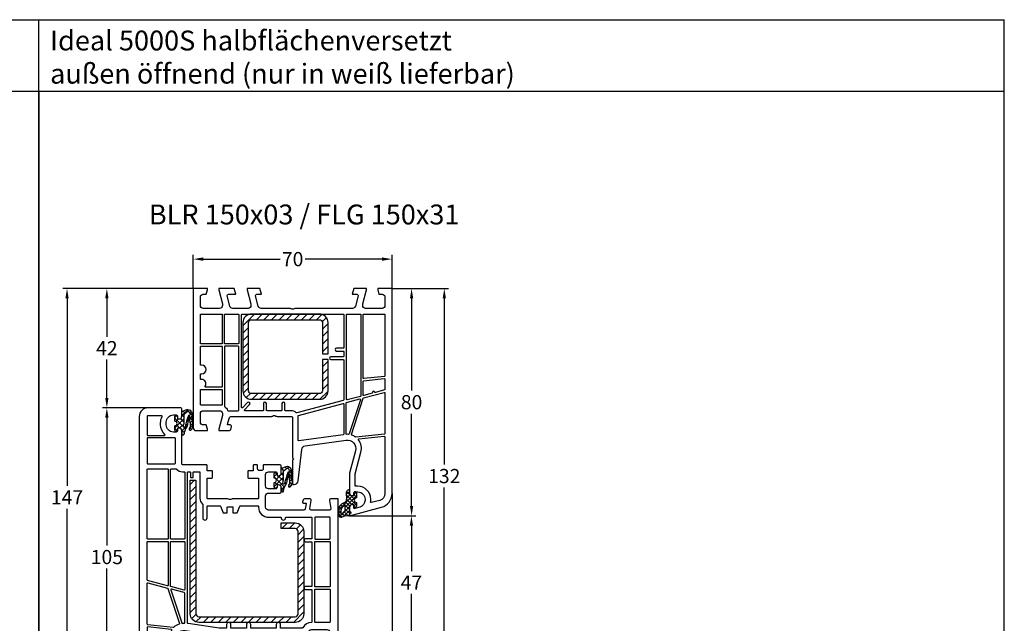
# Model space of a CAD drawing. Units: millimetres. Extents: x -6255 to -4215, y 8327 to 8842.
# Drawn here: x -4561 to -4215, y 8630 to 8842 of the extents above; entities that cross this region are included whole.
import ezdxf

# ---------------------------------------------------------------- set-up
doc = ezdxf.new("R2010")
doc.units = ezdxf.units.MM
doc.linetypes.add('AUSGEZOGEN', pattern=[0])
for name, color, linetype in [('40', 4, 'Continuous'), ('Bemaßung', 1, 'Continuous'), ('Dichtungen', 6, 'AUSGEZOGEN'), ('Stahl', 94, 'Continuous'), ('Text', 7, 'Continuous')]:
    doc.layers.add(name, color=color, linetype=linetype)
doc.styles.add('arialn', font='ARIALN.TTF')
doc.styles.get("Standard").update_dxf_attribs({"font": 'arial.ttf'})
doc.dimstyles.new('Bemaßung klein', dxfattribs={"dimtxt": 5, "dimasz": 3.5, "dimexe": 1.5, "dimexo": 0, "dimgap": 1.5, "dimtad": 0, "dimtih": 1, "dimtoh": 1, "dimdsep": 46, "dimtxsty": 'arialn', "dimcen": 0, "dimclrd": 256, "dimclre": 256, "dimclrt": 256, "dimadec": 0, "dimazin": 0, "dimtfac": 1, "dimtmove": 0, "dimatfit": 3, "dimfxl": 1, "dimtolj": 1, "dimarcsym": 0})

# ---------------------------------------------------------------- blocks, each defined once
blk = doc.blocks.new('A$C6F842D93')
at = {"layer": 'Dichtungen'}
h = blk.add_hatch(dxfattribs=at)
h.set_pattern_fill('ANSI37', color=6, scale=0.4)
h.set_pattern_definition([(45, (3.2505, 4.5068), (-0.89803, 0.89803), []), (135, (3.2505, 4.5068), (-0.89803, -0.89803), [])])
h.paths.add_polyline_path([(6.5, 5.73), (6.5, 7.33, 1), (5.5, 7.33), (5.5, 6.53), (5, 6.53, -0.408897), (4, 7.51), (3.99, 8.53, 0.985458), (3.21, 8.71, 0.042739), (3.08, 7.87, -0.186895), (2.46, 6.56, 0.091991), (2.25, 6.27, -0.029325), (1.38, 2.57, -0.618032), (1.15, 2.84, 0.152135), (1.29, 4.03, 0.031479), (1.01, 5.11, -0.28292), (1.37, 6.64, 0.914296), (0.86, 7.25, 0.335545), (0.11, 4.96, -0.105831), (0.51, 1.63, 0.57464), (2.63, 0.13), (3.7, 0.62, 0.414122), (4, 0.92), (4, 2.29, -0.42489), (5, 3.33), (5.5, 3.33), (5.5, 2.53, 1), (6.5, 2.53), (6.5, 4.13, -0.999523)])
h.paths.add_polyline_path([(3.2, 4.61), (3.2, 1.72, -0.370435), (2.95, 1.42), (2.32, 0.93, -0.652093), (1.11, 1.58), (1.14, 1.97, -0.462166), (1.32, 2.11, 0.086142), (1.6, 2.09, 0.282386), (1.68, 2.16, 0.026175), (2.89, 6.01, -1.035413), (3.5, 5.66, 0.139544)], flags=16)
for p, q in [((4, 7.53), (3.99, 8.53)), ((5.5, 6.53), (5.5, 7.33)), ((6.5, 7.33), (6.5, 5.73)), ((3.2, 4.61), (3.2, 1.72)), ((5, 6.53), (5.5, 6.53)), ((6.5, 4.13), (6.5, 2.53)), ((1.11, 1.58), (1.14, 1.97)), ((2.95, 1.42), (2.32, 0.93)), ((4, 2.36), (4, 0.92)), ((5.5, 3.33), (5, 3.33)), ((5.5, 2.53), (5.5, 3.33))]:
    blk.add_line(p, q, dxfattribs=at)
blk.add_lwpolyline([(3.7, 0.62), (2.63, 0.13, -0.57464), (0.51, 1.63, 0.105743), (0.11, 4.96)], format="xyb", dxfattribs=at)
for centre, radius, start, end in [((2, 5.61), 2, 124.7648, 199.0407), ((1.09, 6.92), 0.4, 315.0187, 124.7648), ((1.08, 8.01), 2, 313.4821, 355.8267), ((8.07, 7.5), 5, 166.0445, 175.8267), ((3.6, 8.61), 0.4, 347.6371, 166.0445), ((5, 7.53), 1, 179.9548, 270), ((6, 7.33), 0.5, 0, 180), ((2.43, 5.58), 1.5, 135.0189, 198.1156), ((-7.45, 2.35), 8.9, 10.8879, 18.1156), ((-0.68, 3.65), 2, 336.2865, 10.8879), ((-29.69, 11.78), 32.41, 343.493, 350.212), ((-34.51, 15.67), 38.63, 339.5188, 345.5163), ((3.15, 5.84), 1, 133.4821, 154.5053), ((3.2, 5.85), 0.35, 328.2242, 152.2143), ((5.2, 4.61), 2, 148.2241, 180), ((6.5, 4.93), 0.8, 90.0274, 269.9726), ((1.86, 1.52), 0.75, 175.6304, 308.0627), ((1.34, 2.76), 0.2, 156.2864, 283.1554), ((1.29, 1.96), 0.15, 76.7234, 175.6306), ((1.51, 2.89), 0.8, 256.7233, 276.4431), ((1.58, 2.19), 0.1, 276.4431, 339.5188), ((2.9, 1.72), 0.3, 278.7589, 0), ((3.7, 0.92), 0.3, 270.0611, 0.0444), ((5, 2.33), 1, 90, 178.0056), ((6, 2.53), 0.5, 180, 0)]:
    blk.add_arc(centre, radius, start, end, dxfattribs=at)
blk = doc.blocks.new('A$C29E82539')
at = {"layer": 'Dichtungen'}
h = blk.add_hatch(dxfattribs=at)
h.set_pattern_fill('ANSI37', color=6, scale=0.3)
h.set_pattern_definition([(45, (3.25, 4.7934), (-0.67352, 0.67352), []), (135, (3.25, 4.7934), (-0.67352, -0.67352), [])])
h.paths.add_polyline_path([(3.98, 4.26), (5.29, 5.01, 0.200287), (6.46, 7, 0.09163), (6.36, 8.82, 0.416391), (5.15, 9.56, -0.053527), (2.76, 9.04, 0.376291), (2.5, 8.75), (2.5, 6.23, -0.423554), (1.5, 5.2), (1, 5.2), (1, 5.73, 1), (0, 5.73), (0, 4.38, -0.999524), (0, 2.78), (0, 1.12, 1), (1, 1.12), (1, 2), (1.5, 2, -0.414668), (2.5, 1), (2.5, 0.04), (2.54, 0), (2.8, 0, 0.414214), (3.5, 0.7), (3.5, 2.1), (3.5, 3.4, -0.262734)])
h.paths.add_polyline_path([(4, 5.72), (4, 7.23, -0.319324), (4.34, 7.7, 0.011719), (4.51, 7.77, 0.213235), (4.8, 8.06), (4.9, 8.45, -0.833469), (5.48, 8.41, -0.07245), (5.43, 6.87, -0.227637), (4.71, 5.81), (4.31, 5.56, -0.592322)], flags=16)
for p, q in [((2.5, 6.17), (2.5, 8.75)), ((4, 7.23), (4, 5.72)), ((4.9, 8.45), (4.8, 8.06)), ((0, 4.38), (0, 5.73)), ((1, 5.73), (1, 5.2)), ((1, 5.2), (1.5, 5.2)), ((3.98, 4.26), (5.29, 5.01)), ((4.31, 5.56), (4.71, 5.81)), ((0, 1.12), (0, 2.78)), ((1.5, 2), (1, 2)), ((1, 2), (1, 1.12)), ((2.5, 0), (2.5, 1)), ((2.5, 0.04), (2.54, 0)), ((3.5, 2.1), (3.5, 3.4)), ((3.5, 2.1), (3.5, 0.7)), ((2.8, 0), (2.5, 0))]:
    blk.add_line(p, q, dxfattribs=at)
for centre, radius, start, end in [((2.8, 8.75), 0.3, 94.464, 180.1271), ((1.56, 20.45), 11.47, 276.0954, 288.268), ((4.5, 7.23), 0.5, 109.1619, 180), ((3.02, 11.48), 4, 289.1619, 291.8476), ((4.33, 8.23), 0.5, 291.8477, 339.9963), ((5.19, 8.37), 0.3, 6.249, 165.4896), ((5.39, 8.59), 1, 13.3696, 103.7973), ((3.48, 7.4), 3, 307.1252, 352.4336), ((0.18, 7.82), 5.34, 349.6735, 6.249), ((1.5, 7.66), 5, 352.4325, 13.3704), ((0.5, 5.73), 0.5, 0, 180), ((0, 3.58), 0.8, 270.0283, 89.9738), ((1.5, 6.2), 1, 270, 358.1786), ((4.5, 3.4), 1, 121.1181, 180), ((4.2, 5.72), 0.2, 180, 302.5568), ((3.97, 7.09), 1.47, 300.0969, 351.3934), ((0.5, 1.12), 0.5, 179.999, 359.999), ((1.5, 1), 0.999, 0, 90.0888), ((2.8, 0.7), 0.7, 270, 0)]:
    blk.add_arc(centre, radius, start, end, dxfattribs=at)
blk = doc.blocks.new('150031')
for points in [[(-5.5, -5.9, 0.414214), (-3, -8.4), (-2, -8.4, 0.414214), (-1.5, -7.9), (-1.5, -7.1), (-1, -7.1, -0.414214), (0, -8.1), (0, -15), (-2.12, -22.91, 0.537319), (1.2, -26.66), (13, -25), (19.58, -25, 0.353553), (20.42, -25), (41.23, -25, 0.339447), (42.2, -24.26), (42.8, -22), (42, -22, -0.503571), (41.52, -21.35), (41.79, -20.36, -0.307823), (42.29, -20), (46, -20), (46, -20.5), (44.7, -25.35), (44.7, -26, 0.414214), (45.7, -27), (51, -27, 0.414214), (52, -26), (52, -23, 0.414214), (51, -22), (50.4, -22), (50, -20.5), (50, -20), (54, -20, -0.414214), (55, -21), (55, -73), (52.5, -73, -0.464846), (52.01, -72.42), (52.49, -69.58, 0.464812), (52, -69), (45.5, -69, 0.46488), (45.01, -69.58), (45.49, -72.42, -0.464846), (45, -73), (43.22, -73, -0.339454), (42.74, -72.63), (42.51, -71.75, -0.493145), (42.7, -71.5), (43.52, -71.5, 0.464846), (43.76, -71.21), (43.46, -69.42, 0.365331), (42.96, -69), (30.5, -69, 0.414214), (29.5, -70), (29.5, -74, 0.414214), (30.5, -75), (34.5, -75, -0.414214), (35, -75.5), (35, -76.9, -0.414214), (34, -77.9), (33.5, -77.9), (33.5, -77, 0.414214), (33, -76.5), (30.5, -76.5, 0.414214), (29.5, -77.5), (29.5, -81.5, 0.414214), (30.5, -82.5), (33, -82.5, 0.414214), (33.5, -82), (33.5, -81.1), (34, -81.1, -0.414214), (35, -82.1), (35, -84.5, -0.440011), (34.46, -85), (28.95, -85, -0.414214), (28.65, -84.7), (28.65, -83.5, 0.414214), (28.15, -83), (27.15, -83, 0.414214), (26.65, -83.5), (26.65, -84.7, -0.414214), (26.35, -85), (25.35, -85, -0.414214), (25.15, -84.8), (25.15, -83, 0.414214), (24.95, -82.8), (23.4, -82.8, -0.414214), (23.2, -82.6), (23.2, -80.5, -0.414214), (23.4, -80.3), (26.8, -80.3, 0.414214), (27, -80.1), (27, -73.2, 0.414214), (26.8, -73), (17.99, -73, -0.147477), (17.55, -72.87, 0.301511), (16.45, -72.87, -0.147477), (16.01, -73), (9.05, -73, 0.414214), (8.85, -73.2), (8.85, -80.1, 0.414214), (9.05, -80.3), (10.6, -80.3, -0.414214), (10.8, -80.5), (10.8, -82.6, -0.414214), (10.6, -82.8), (9.05, -82.8, 0.414214), (8.85, -83), (8.85, -84.8, -0.414214), (8.65, -85), (0.2, -85, 0.414214), (0, -85.2), (0, -96.9, -0.414214), (-1, -97.9), (-1.5, -97.9), (-1.5, -97, 0.414214), (-2, -96.5), (-3, -96.5, 0.414214), (-5.5, -99), (-5.5, -100, 0.414214), (-3, -102.5), (-2, -102.5, 0.414214), (-1.5, -102), (-1.5, -101.1), (-1, -101.1, -0.414214), (0, -102.1), (0, -104.5, -0.440011), (-0.54, -105), (-12, -105, -0.414214), (-15, -102), (-15, -6.32, -0.339454), (-12.78, -3.42), (0, 0), (0, -2.9, -0.414214), (-1, -3.9), (-1.5, -3.9), (-1.5, -2.86, 0.493145), (-1.88, -2.57), (-4.57, -3.3, 0.339454), (-5.5, -4.5)], [(-3.73, -27.01), (-11.98, -27.88, -0.445229), (-12.2, -27.68), (-12.2, -6.32, -0.339454), (-12.05, -6.13), (-7.75, -4.98, -0.493145), (-7.5, -5.17), (-7.5, -5.9, 0.445787), (-2.52, -10.37, -0.445787), (-2.3, -10.57), (-2.3, -14.7), (-4.34, -22.32, 0.219963), (-3.58, -26.7, -0.569359)], [(2.8, -82.5, 0.414214), (3, -82.3), (3, -80.5), (4, -80.5), (4, -82.3, 0.414214), (4.2, -82.5), (6.15, -82.5, 0.414214), (6.35, -82.3), (6.35, -73.2, -0.217429), (7.28, -71.16, 0.217429), (7.35, -71.01), (7.35, -66.25, -1), (8.85, -66.25), (8.85, -70.3, 0.414214), (9.05, -70.5), (13.36, -70.5, 0.306678), (13.55, -70.37), (14.5, -68), (16, -68), (16, -70, 0.414214), (16.2, -70.2), (17.8, -70.2, 0.414214), (18, -70), (18, -68), (19.5, -68), (20.45, -70.37, 0.306678), (20.64, -70.5), (26.8, -70.5, 0.414214), (27, -70.3), (27, -70, -0.419402), (30.56, -66.5), (34.8, -66.5, 0.414214), (35, -66.3), (35, -66.25, -1), (36.5, -66.25), (36.5, -66.3, 0.414214), (36.7, -66.5), (45.6, -66.5, 0.414214), (45.8, -66.3), (45.8, -59.1, 0.414214), (45.6, -58.9), (43.5, -58.9, -1), (43.5, -57.9), (45.6, -57.9, 0.414214), (45.8, -57.7), (45.8, -42.3, 0.414214), (45.6, -42.1), (43.5, -42.1, -1), (43.5, -41.1), (45.6, -41.1, 0.414214), (45.8, -40.9), (45.8, -29.7, 0.406319), (45.61, -29.5, -0.273098), (42.59, -27.61, 0.280379), (42.41, -27.5), (34.75, -27.5), (34.75, -28.75, -1), (33.25, -28.75), (33.25, -27.5), (24.25, -27.5), (24.25, -28.75, -1), (22.75, -28.75), (22.75, -27.5), (17.25, -27.5), (17.25, -28.75, -1), (15.75, -28.75), (15.75, -27.5), (13.17, -27.5), (2.17, -29.05, 0.373885), (2, -29.24), (2, -82.3, 0.414214), (2.2, -82.5)], [(-0.98, -28.9, -0.101294), (-2.88, -27.79, 0.211285), (-3.04, -27.74), (-12.02, -28.69, 0.383864), (-12.2, -28.89), (-12.2, -43.24, 0.493145), (-11.95, -43.43), (-5.03, -41.58, 0.253064), (-4.89, -41.45), (-0.85, -29.15, 0.41222)], [(0.85, -40), (-3.64, -41.21, -0.596088), (-3.88, -40.95), (-0.05, -29.29, -0.355326), (0.16, -29.15, 0.029083), (0.8, -29.19, -0.415354), (1, -29.39), (1, -39.81, -0.339454)], [(47, -29.5, 0.414214), (46.8, -29.7), (46.8, -41, 0.414214), (47, -41.2), (52, -41.2, 0.414214), (52.2, -41), (52.2, -29.7, 0.414214), (52, -29.5)], [(-4, -57.8, 0.414214), (-3.8, -58), (0.8, -58, 0.414214), (1, -57.8), (1, -41.05, 0.493145), (0.75, -40.86), (-3.85, -42.09, 0.339454), (-4, -42.28)], [(-12.2, -57.8, 0.414214), (-12, -58), (-5, -58, 0.414214), (-4.8, -57.8), (-4.8, -42.61, 0.493145), (-5.05, -42.41), (-12.05, -44.29, 0.339454), (-12.2, -44.48)], [(47, -42, 0.414214), (46.8, -42.2), (46.8, -57.8, 0.414214), (47, -58), (52, -58, 0.414214), (52.2, -57.8), (52.2, -42.2, 0.414214), (52, -42)], [(-12.2, -83.3, 0.414214), (-12, -83.5), (-5, -83.5, 0.414214), (-4.8, -83.3), (-4.8, -59, 0.414214), (-5, -58.8), (-12, -58.8, 0.414214), (-12.2, -59)], [(-1.99, -83.5, 0.217429), (-1.84, -83.43, -0.217429), (0.2, -82.5), (0.8, -82.5, 0.414214), (1, -82.3), (1, -59, 0.414214), (0.8, -58.8), (-3.8, -58.8, 0.414214), (-4, -59), (-4, -83.3, 0.414214), (-3.8, -83.5)], [(52, -58.8, -0.414214), (52.2, -59), (52.2, -66.3, -0.414214), (52, -66.5), (47, -66.5, -0.414214), (46.8, -66.3), (46.8, -59, -0.414214), (47, -58.8)], [(-2.5, -85.3, -0.414214), (-2.3, -85.5), (-2.3, -94.3, -0.414214), (-2.5, -94.5), (-12, -94.5, -0.414214), (-12.2, -94.3), (-12.2, -85.5, -0.414214), (-12, -85.3)], [(-6.14, -95.3, -0.688127), (-6, -95.65, 0.213157), (-7.5, -99), (-7.5, -99.78, 0.123883), (-6.96, -101.91, -0.567202), (-7.14, -102.2), (-12, -102.2, -0.414214), (-12.2, -102), (-12.2, -95.5, -0.414214), (-12, -95.3)]]:
    blk.add_lwpolyline(points, format="xyb", close=True)
at = {"layer": 'Dichtungen', "color": 0}
blk.add_blockref('A$C29E82539', (-2.5, -9.1), dxfattribs=at)
at = {"layer": 'Dichtungen', "color": 0, "xscale": -1}
for p in [(39, -84.43), (4, -104.43)]:
    blk.add_blockref('A$C6F842D93', p, dxfattribs=at)
blk = doc.blocks.new('150003')
for points in [[(12.88, 57.09), (15, 65), (15, 71.9, 0.414214), (14, 72.9), (13.5, 72.9), (13.5, 72.1, -0.414214), (13, 71.6), (12, 71.6, -0.414214), (9.5, 74.1), (9.5, 74.54, -0.339454), (11.35, 76.95), (13.12, 77.43, -0.493145), (13.5, 77.14), (13.5, 76.1), (14, 76.1, 0.414214), (15, 77.1), (15, 78.17, 0.305615), (14.69, 78.64, -0.6742), (14.69, 79.19, 0.305615), (15, 79.66), (15, 80), (3.71, 76.97, 0.339454), (0, 72.14), (0, 0), (5, 0), (5, 0.5), (4.6, 2), (3.5, 2, -0.414214), (2.5, 3), (2.5, 6, -0.414214), (3.5, 7), (9.3, 7, -0.414214), (10.3, 6), (10.3, 5.35), (9, 0.5), (9, 0), (13.46, 0), (14, 2), (12.43, 2, -0.493145), (11.95, 2.63), (12.92, 6.26, -0.339454), (13.89, 7), (34.01, 7, 0.147477), (34.45, 7.13, -0.301511), (35.55, 7.13, 0.147477), (35.99, 7), (46.11, 7, -0.339454), (47.08, 6.26), (48.05, 2.63, -0.493145), (47.57, 2), (46, 2), (46.54, 0), (51, 0), (51, 0.5), (49.7, 5.35), (49.7, 6, -0.414214), (50.7, 7), (56.11, 7, -0.339454), (57.08, 6.26), (58.05, 2.63, -0.493145), (57.57, 2), (55, 2), (55.54, 0), (61, 0), (61, 0.5), (59.7, 5.35), (59.7, 6, -0.414214), (60.7, 7), (66.5, 7, -0.414214), (67.5, 6), (67.5, 3, -0.414214), (66.5, 2), (65.4, 2), (65, 0.5), (65, 0), (70, 0), (70, 49, 0.414214), (69, 50), (65, 50), (65, 49.5), (65.4, 48), (66.5, 48, -0.414214), (67.5, 47), (67.5, 44, -0.414214), (66.5, 43), (60.7, 43, -0.414214), (59.7, 44), (59.7, 44.65), (61, 49.5), (61, 50), (57.27, 50, 0.339454), (56.79, 49.63), (56.51, 48.61, 0.481932), (57, 48), (57.75, 48, -0.493804), (57.94, 47.75), (57.4, 45.74, -0.339421), (56.44, 45), (42.5, 45, 0.147517), (42.05, 44.87, -0.301599), (40.95, 44.87, 0.147518), (40.5, 45), (35.5, 45, -0.414221), (35, 45.5), (35, 59.58), (34.79, 59.79, -0.414214), (34.79, 60.21), (35, 60.42), (35, 68.5, 0.414214), (34.5, 69, 0.3828), (33.01, 67.66), (31.81, 56.68, -0.34329), (30.53, 55.36), (16.2, 53.34, -0.537319)], [(11.66, 52.96), (2.72, 52.02, -0.445229), (2.5, 52.22), (2.5, 72.14, -0.339454), (4.35, 74.56), (7.29, 75.35, -0.534614), (7.54, 75.13, 0.032817), (7.5, 74.54), (7.5, 74.1, 0.414214), (12, 69.6), (12.8, 69.6, -0.414214), (13, 69.4), (13, 65.26), (10.95, 57.61, 0.232281), (11.8, 53.28, -0.584981)], [(12.88, 52.23, 0.073227), (14.18, 51.57, -0.412028), (14.31, 51.32), (10.14, 38.64, -0.253064), (10, 38.51), (2.75, 36.57, -0.493145), (2.5, 36.76), (2.5, 51.01, -0.383864), (2.68, 51.21), (12.75, 52.27, -0.18252)], [(17.17, 51.46), (32.77, 53.65, -0.455726), (33, 53.45), (33, 45.5, 0.061102), (33.07, 44.9, -0.40904), (32.93, 44.65), (17.25, 40.45, -0.493144), (17, 40.65), (17, 51.26, -0.373886)], [(16.2, 40.32, -0.339456), (16.05, 40.13), (11.39, 38.88, -0.596088), (11.14, 39.14), (15.11, 51.2, -0.349691), (15.32, 51.33, 0.033784), (15.99, 51.32, -0.426782), (16.2, 51.12)], [(33.54, 43.78, -0.267694), (33.73, 43.73, 0.198672), (35.5, 43), (37.55, 43, -0.414221), (37.75, 42.8), (37.75, 40.5, 1), (38.75, 40.5), (38.75, 42.8, -0.414205), (38.95, 43), (44.05, 43, -0.414222), (44.25, 42.8), (44.25, 40.5, 0.999462), (45.25, 40.5), (45.25, 42.8, -0.414205), (45.45, 43), (51.81, 43, -0.66819), (51.95, 42.66), (50.15, 40.85, 1), (50.85, 40.15), (52.66, 41.95, -0.668179), (53, 41.81), (53, 9.2, -0.414214), (52.8, 9), (17.2, 9, -0.414214), (17, 9.2), (17, 20.8, -0.414214), (17.2, 21), (19.5, 21, 1), (19.5, 22), (17.2, 22, -0.414214), (17, 22.2), (17, 23.8, -0.414214), (17.2, 24), (21.5, 24, 1), (21.5, 25), (17.2, 25, -0.414214), (17, 25.2), (17, 39.2, -0.339454), (17.15, 39.39)], [(59, 20.5), (59, 41.43, 0.238125), (58.92, 41.59, -0.138597), (57.92, 42.88, 0.305675), (57.73, 43), (54.2, 43, 0.414205), (54, 42.8), (54, 20.5, 0.414214), (54.2, 20.3), (58.8, 20.3, 0.414214)], [(15.75, 39.22, -0.493145), (16, 39.03), (16, 9.2, -0.414214), (15.8, 9), (11.2, 9, -0.414214), (11, 9.2), (11, 37.8, -0.339454), (11.15, 37.99)], [(59.8, 40.88, -0.480384), (60.04, 41.07, 0.055189), (60.7, 41), (67.3, 41, -0.414214), (67.5, 40.8), (67.5, 35.7, -0.414214), (67.3, 35.5), (60, 35.5, -0.414214), (59.8, 35.7)], [(10.2, 37.47), (10.2, 32.69, -0.383864), (10.02, 32.49), (2.72, 31.72, -0.445229), (2.5, 31.92), (2.5, 35.52, -0.339454), (2.65, 35.71), (5.87, 36.57, -0.411401), (6.11, 36.44, 0.872734), (6.9, 36.54), (6.9, 36.7, -0.339454), (7.05, 36.89), (9.95, 37.67, -0.493145)], [(60, 34.7), (65.63, 34.7, -0.612992), (65.79, 34.38, 0.612992), (67, 32), (67.3, 32, -0.414214), (67.5, 31.8), (67.5, 30.2, -0.414214), (67.3, 30), (67, 30, 1), (67, 27), (67.3, 27, -0.414214), (67.5, 26.8), (67.5, 20.5, -0.414214), (67.3, 20.3), (60, 20.3, -0.414214), (59.8, 20.5), (59.8, 34.5, -0.414214)], [(9.98, 31.68, -0.445229), (10.2, 31.48), (10.2, 9.2, -0.414214), (10, 9), (2.7, 9, -0.414214), (2.5, 9.2), (2.5, 30.72, -0.383864), (2.68, 30.91)], [(54.2, 19.5), (58.8, 19.5, -0.414572), (59, 19.3), (59, 9.2, -0.414214), (58.8, 9), (54.2, 9, -0.414214), (54, 9.2), (54, 19.3, -0.414214)], [(60, 19.5), (67.3, 19.5, -0.414572), (67.5, 19.3), (67.5, 9.2, -0.414214), (67.3, 9), (60, 9, -0.414214), (59.8, 9.2), (59.8, 19.3, -0.414214)]]:
    blk.add_lwpolyline(points, format="xyb", close=True)
at = {"layer": 'Dichtungen', "color": 0}
blk.add_blockref('A$C29E82539', (12.5, 70.9), dxfattribs=at)
blk = doc.blocks.new('229113')
at = {"layer": 'Stahl'}
h = blk.add_hatch(dxfattribs=at)
h.set_pattern_fill('ANSI31', color=6, scale=15, style=0)
h.set_pattern_definition([(45, (-247.581, -132.2117), (-1.325825, 1.325825), [])])
h.paths.add_polyline_path([(8.23, 13.87), (10.23, 13.87), (10.23, 24.87, -0.414214), (11.23, 25.87), (35.23, 25.87, -0.414214), (36.23, 24.87), (36.23, 0.87, -0.414214), (35.23, -0.13), (11.23, -0.13, -0.414214), (10.23, 0.87), (10.23, 11.87), (8.23, 11.87), (8.23, 0.87, 0.414214), (11.23, -2.13), (35.23, -2.13, 0.414214), (38.23, 0.87), (38.23, 24.87, 0.414214), (35.23, 27.87), (11.23, 27.87, 0.414214), (8.23, 24.87)])
blk.add_lwpolyline([(8.23, 13.87), (10.23, 13.87), (10.23, 24.87, -0.414214), (11.23, 25.87), (35.23, 25.87, -0.414214), (36.23, 24.87), (36.23, 0.87, -0.414214), (35.23, -0.13), (11.23, -0.13, -0.414214), (10.23, 0.87), (10.23, 11.87), (8.23, 11.87), (8.23, 0.87, 0.414214), (11.23, -2.13), (35.23, -2.13, 0.414214), (38.23, 0.87), (38.23, 24.87, 0.414214), (35.23, 27.87), (11.23, 27.87, 0.414214), (8.23, 24.87)], format="xyb", close=True)
blk = doc.blocks.new('*D129')
at = {"layer": 'Bemaßung', "lineweight": -2, "transparency": 16777216}
for p, q in [((-4500.29, 8747.42), (-4500.29, 8759.27)), ((-4430.29, 8747.42), (-4430.29, 8759.27)), ((-4496.79, 8757.77), (-4469.71, 8757.77)), ((-4433.79, 8757.77), (-4460.88, 8757.77))]:
    blk.add_line(p, q, dxfattribs=at)
at = {"layer": 'Bemaßung', "transparency": 16777216}
for points in [[(-4496.79, 8758.36), (-4496.79, 8757.19), (-4500.29, 8757.77)], [(-4433.79, 8758.36), (-4433.79, 8757.19), (-4430.29, 8757.77)]]:
    blk.add_solid(points, dxfattribs=at)
at = {"layer": 'Defpoints', "color": 0, "transparency": 16777216}
for p in [(-4430.29, 8757.77), (-4500.29, 8747.42), (-4430.29, 8747.42)]:
    blk.add_point(p, dxfattribs=at)
at = {"layer": 'Bemaßung', "transparency": 16777216, "insert": (-4465.29, 8757.77), "char_height": 5, "attachment_point": 5, "style": 'arialn'}
blk.add_mtext('\\A1;70', dxfattribs=at)
blk = doc.blocks.new('*D130')
at = {"layer": 'Bemaßung', "lineweight": -2, "transparency": 16777216}
for p, q in [((-4430.29, 8747.42), (-4421.91, 8747.42)), ((-4423.41, 8743.92), (-4423.41, 8711.48)), ((-4423.41, 8670.92), (-4423.41, 8703.37)), ((-4445.29, 8667.42), (-4421.91, 8667.42))]:
    blk.add_line(p, q, dxfattribs=at)
at = {"layer": 'Bemaßung', "transparency": 16777216}
for points in [[(-4423.99, 8743.92), (-4422.83, 8743.92), (-4423.41, 8747.42)], [(-4423.99, 8670.92), (-4422.83, 8670.92), (-4423.41, 8667.42)]]:
    blk.add_solid(points, dxfattribs=at)
at = {"layer": 'Defpoints', "color": 0, "transparency": 16777216}
for p in [(-4430.29, 8747.42), (-4445.29, 8667.42), (-4423.41, 8667.42)]:
    blk.add_point(p, dxfattribs=at)
at = {"layer": 'Bemaßung', "transparency": 16777216, "insert": (-4423.41, 8707.42), "char_height": 5, "attachment_point": 5, "style": 'arialn'}
blk.add_mtext('\\A1;80', dxfattribs=at)
blk = doc.blocks.new('*D131')
at = {"layer": 'Bemaßung', "lineweight": -2, "transparency": 16777216}
for p, q in [((-4445.29, 8667.42), (-4421.97, 8667.42)), ((-4423.47, 8663.92), (-4423.47, 8647.92)), ((-4423.47, 8623.92), (-4423.47, 8639.92)), ((-4450.29, 8620.42), (-4421.97, 8620.42))]:
    blk.add_line(p, q, dxfattribs=at)
at = {"layer": 'Bemaßung', "transparency": 16777216}
for points in [[(-4424.05, 8663.92), (-4422.89, 8663.92), (-4423.47, 8667.42)], [(-4424.05, 8623.92), (-4422.89, 8623.92), (-4423.47, 8620.42)]]:
    blk.add_solid(points, dxfattribs=at)
at = {"layer": 'Defpoints', "color": 0, "transparency": 16777216}
for p in [(-4445.29, 8667.42), (-4450.29, 8620.42), (-4423.47, 8620.42)]:
    blk.add_point(p, dxfattribs=at)
at = {"layer": 'Bemaßung', "transparency": 16777216, "insert": (-4423.47, 8643.92), "char_height": 5, "attachment_point": 5, "style": 'arialn'}
blk.add_mtext('\\A1;47', dxfattribs=at)
blk = doc.blocks.new('*D43')
at = {"layer": 'Bemaßung', "lineweight": -2, "transparency": 16777216}
for p, q in [((-4430.29, 8747.42), (-4410.39, 8747.42)), ((-4411.89, 8743.92), (-4411.89, 8685.48)), ((-4411.89, 8618.92), (-4411.89, 8677.37)), ((-4474.67, 8615.42), (-4410.39, 8615.42))]:
    blk.add_line(p, q, dxfattribs=at)
at = {"layer": 'Bemaßung', "transparency": 16777216}
for points in [[(-4412.47, 8743.92), (-4411.31, 8743.92), (-4411.89, 8747.42)], [(-4412.47, 8618.92), (-4411.31, 8618.92), (-4411.89, 8615.42)]]:
    blk.add_solid(points, dxfattribs=at)
at = {"layer": 'Defpoints', "color": 0, "transparency": 16777216}
for p in [(-4430.29, 8747.42), (-4411.89, 8747.42), (-4474.67, 8615.42)]:
    blk.add_point(p, dxfattribs=at)
at = {"layer": 'Bemaßung', "transparency": 16777216, "insert": (-4411.89, 8681.42), "char_height": 5, "attachment_point": 5, "style": 'arialn'}
blk.add_mtext('\\A1;132', dxfattribs=at)
blk = doc.blocks.new('*D134')
at = {"layer": 'Bemaßung', "lineweight": -2, "transparency": 16777216}
for p, q in [((-4430.29, 8675.28), (-4430.29, 8553.31)), ((-4519.29, 8606.74), (-4519.29, 8553.31)), ((-4515.79, 8554.81), (-4479.23, 8554.81)), ((-4433.79, 8554.81), (-4470.35, 8554.81))]:
    blk.add_line(p, q, dxfattribs=at)
at = {"layer": 'Bemaßung', "transparency": 16777216}
for points in [[(-4515.79, 8555.39), (-4515.79, 8554.22), (-4519.29, 8554.81)], [(-4433.79, 8555.39), (-4433.79, 8554.22), (-4430.29, 8554.81)]]:
    blk.add_solid(points, dxfattribs=at)
at = {"layer": 'Defpoints', "color": 0, "transparency": 16777216}
for p in [(-4430.29, 8675.28), (-4519.29, 8606.74), (-4430.29, 8554.81)]:
    blk.add_point(p, dxfattribs=at)
at = {"layer": 'Bemaßung', "transparency": 16777216, "insert": (-4474.79, 8554.81), "char_height": 5, "attachment_point": 5, "style": 'arialn'}
blk.add_mtext('\\A1;89', dxfattribs=at)
blk = doc.blocks.new('*D135')
at = {"layer": 'Bemaßung', "linetype": 'ByBlock', "lineweight": -2, "transparency": 16777216}
for p, q in [((-4500.29, 8747.42), (-4532.21, 8747.42)), ((-4530.71, 8743.92), (-4530.71, 8730.43)), ((-4530.71, 8708.92), (-4530.71, 8722.41)), ((-4516.29, 8705.42), (-4532.21, 8705.42))]:
    blk.add_line(p, q, dxfattribs=at)
at = {"layer": 'Bemaßung', "linetype": 'ByBlock', "transparency": 16777216}
for points in [[(-4531.29, 8743.92), (-4530.13, 8743.92), (-4530.71, 8747.42)], [(-4531.29, 8708.92), (-4530.13, 8708.92), (-4530.71, 8705.42)]]:
    blk.add_solid(points, dxfattribs=at)
at = {"layer": 'Defpoints', "color": 0, "linetype": 'ByBlock', "transparency": 16777216}
for p in [(-4500.29, 8747.42), (-4530.71, 8705.42), (-4516.29, 8705.42)]:
    blk.add_point(p, dxfattribs=at)
at = {"layer": 'Bemaßung', "linetype": 'ByBlock', "transparency": 16777216, "insert": (-4530.71, 8726.42), "char_height": 5, "attachment_point": 5, "style": 'arialn'}
blk.add_mtext('\\A1;42', dxfattribs=at)
blk = doc.blocks.new('*D136')
at = {"layer": 'Bemaßung', "linetype": 'ByBlock', "lineweight": -2, "transparency": 16777216}
for p, q in [((-4516.29, 8705.42), (-4532.21, 8705.42)), ((-4530.71, 8701.92), (-4530.71, 8656.98)), ((-4530.71, 8603.92), (-4530.71, 8648.87)), ((-4504.29, 8600.42), (-4532.21, 8600.42))]:
    blk.add_line(p, q, dxfattribs=at)
at = {"layer": 'Bemaßung', "linetype": 'ByBlock', "transparency": 16777216}
for points in [[(-4531.29, 8701.92), (-4530.13, 8701.92), (-4530.71, 8705.42)], [(-4531.29, 8603.92), (-4530.13, 8603.92), (-4530.71, 8600.42)]]:
    blk.add_solid(points, dxfattribs=at)
at = {"layer": 'Defpoints', "color": 0, "linetype": 'ByBlock', "transparency": 16777216}
for p in [(-4516.29, 8705.42), (-4530.71, 8600.42), (-4504.29, 8600.42)]:
    blk.add_point(p, dxfattribs=at)
at = {"layer": 'Bemaßung', "linetype": 'ByBlock', "transparency": 16777216, "insert": (-4530.71, 8652.92), "char_height": 5, "attachment_point": 5, "style": 'arialn'}
blk.add_mtext('\\A1;105', dxfattribs=at)
blk = doc.blocks.new('*D44')
at = {"layer": 'Bemaßung', "linetype": 'ByBlock', "lineweight": -2, "transparency": 16777216}
for p, q in [((-4500.29, 8747.42), (-4546.23, 8747.42)), ((-4544.73, 8743.92), (-4544.73, 8677.93)), ((-4544.73, 8603.92), (-4544.73, 8669.91)), ((-4504.29, 8600.42), (-4546.23, 8600.42))]:
    blk.add_line(p, q, dxfattribs=at)
at = {"layer": 'Bemaßung', "linetype": 'ByBlock', "transparency": 16777216}
for points in [[(-4545.32, 8743.92), (-4544.15, 8743.92), (-4544.73, 8747.42)], [(-4545.32, 8603.92), (-4544.15, 8603.92), (-4544.73, 8600.42)]]:
    blk.add_solid(points, dxfattribs=at)
at = {"layer": 'Defpoints', "color": 0, "linetype": 'ByBlock', "transparency": 16777216}
for p in [(-4544.73, 8747.42), (-4500.29, 8747.42), (-4504.29, 8600.42)]:
    blk.add_point(p, dxfattribs=at)
at = {"layer": 'Bemaßung', "linetype": 'ByBlock', "transparency": 16777216, "insert": (-4544.73, 8673.92), "char_height": 5, "attachment_point": 5, "style": 'arialn'}
blk.add_mtext('\\A1;147', dxfattribs=at)
blk = doc.blocks.new('249031')
at = {"layer": 'Stahl'}
h = blk.add_hatch(dxfattribs=at)
h.set_pattern_fill('ANSI31', color=6, scale=15, style=0)
h.set_pattern_definition([(45, (-245.2612, 957.4874), (-1.3258252, 1.3258252), [])])
h.paths.add_polyline_path([(33.86, 1.57, 0.414214), (30.86, 4.57), (-3.14, 4.57, 0.414214), (-6.14, 1.57), (-6.14, -27.43, 0.414214), (-3.14, -30.43), (0.86, -30.43), (1.86, -30.43), (1.86, -28.43), (0.86, -28.43), (-3.14, -28.43, -0.414214), (-4.14, -27.43), (-4.14, 1.57, -0.414214), (-3.14, 2.57), (30.86, 2.57, -0.414214), (31.86, 1.57), (31.86, -45.43), (33.86, -45.43)])
blk.add_lwpolyline([(-3.14, -28.43), (0.86, -28.43), (1.86, -28.43), (1.86, -30.43), (0.86, -30.43), (-3.14, -30.43, -0.414214), (-6.14, -27.43), (-6.14, 1.57, -0.414214), (-3.14, 4.57), (30.86, 4.57, -0.414214), (33.86, 1.57), (33.86, -45.43), (31.86, -45.43), (31.86, 1.57, 0.414214), (30.86, 2.57), (-3.14, 2.57, 0.414214), (-4.14, 1.57), (-4.14, -27.43, 0.414214)], format="xyb", close=True, dxfattribs=at)

msp = doc.modelspace()

# ---------------------------------------------------------------- linework, layer by layer
at = {"linetype": 'ByBlock'}
for p, q in [((-4894.693, 8842.023), (-4554.693, 8842.023)), ((-4554.693, 8816.813), (-4554.693, 8842.023)), ((-4554.693, 8816.813), (-4554.693, 8842.023)), ((-4554.693, 8842.023), (-4214.693, 8842.023)), ((-4214.693, 8816.813), (-4214.693, 8842.023)), ((-4554.693, 8816.813), (-4894.693, 8816.813)), ((-4554.693, 8326.813), (-4554.693, 8816.813)), ((-4214.693, 8816.813), (-4554.693, 8816.813)), ((-4554.693, 8816.813), (-4554.693, 8326.813)), ((-4214.693, 8326.813), (-4214.693, 8816.813))]:
    msp.add_line(p, q, dxfattribs=at)

# ---------------------------------------------------------------- block references
at = {"rotation": 180}
msp.add_blockref('150003', (-4430.293, 8747.423), dxfattribs=at)
at = {"xscale": -1, "rotation": 180}
msp.add_blockref('150031', (-4504.293, 8600.423), dxfattribs=at)
at = {"layer": '40', "rotation": 180}
msp.add_blockref('249031', (-4467.492, 8634.493), dxfattribs=at)
at = {"layer": 'Stahl', "rotation": 180}
msp.add_blockref('229113', (-4444.584, 8736.297), dxfattribs=at)

# ---------------------------------------------------------------- texts
at = {"linetype": 'ByBlock', "insert": (-4550.699, 8838.196), "char_height": 7, "attachment_point": 1}
msp.add_mtext_dynamic_manual_height_columns('Ideal 5000S halbflächenversetzt\\Paußen öffnend (nur in weiß lieferbar)', width=313.63656, gutter_width=12.5, heights=[0], dxfattribs=at)
at = {"layer": 'Text', "insert": (-4515.93, 8776.972), "char_height": 7, "attachment_point": 1}
msp.add_mtext_dynamic_manual_height_columns('BLR 150x03 / FLG 150x31', width=123.62294, gutter_width=12.5, heights=[0], dxfattribs=at)

# ---------------------------------------------------------------- dimensions: what is measured, and where the dimension line sits
at = {"layer": 'Bemaßung'}
for base, p1, p2, angle, picture, middle in [((-4430.293, 8757.775), (-4500.293, 8747.423), (-4430.293, 8747.423), 180, '*D129', (-4465.293, 8757.775)), ((-4411.889, 8747.423), (-4474.667, 8615.424), (-4430.293, 8747.423), 270, '*D43', (-4411.889, 8681.424)), ((-4423.409, 8667.423), (-4430.293, 8747.423), (-4445.293, 8667.423), 270, '*D130', (-4423.409, 8707.423)), ((-4430.293, 8554.808), (-4519.293, 8606.745), (-4430.293, 8675.279), 180, '*D134', (-4474.793, 8554.808)), ((-4423.472, 8620.423), (-4445.293, 8667.423), (-4450.293, 8620.423), 270, '*D131', (-4423.472, 8643.923))]:
    dim = msp.add_linear_dim(base=base, p1=p1, p2=p2, angle=angle, dimstyle='Bemaßung klein', dxfattribs=at)
    dim.commit()
    dim.dimension.update_dxf_attribs({"geometry": picture, "text_midpoint": middle})
at = {"layer": 'Bemaßung', "linetype": 'ByBlock'}
for base, p1, p2, picture, middle in [((-4544.732, 8747.423), (-4504.293, 8600.423), (-4500.293, 8747.423), '*D44', (-4544.732, 8673.923)), ((-4530.709, 8705.423), (-4500.293, 8747.423), (-4516.293, 8705.423), '*D135', (-4530.709, 8726.423)), ((-4530.709, 8600.423), (-4516.293, 8705.423), (-4504.293, 8600.423), '*D136', (-4530.709, 8652.923))]:
    dim = msp.add_linear_dim(base=base, p1=p1, p2=p2, angle=90, dimstyle='Bemaßung klein', dxfattribs=at)
    dim.commit()
    dim.dimension.update_dxf_attribs({"geometry": picture, "text_midpoint": middle})

doc.saveas('drawing.dxf')
